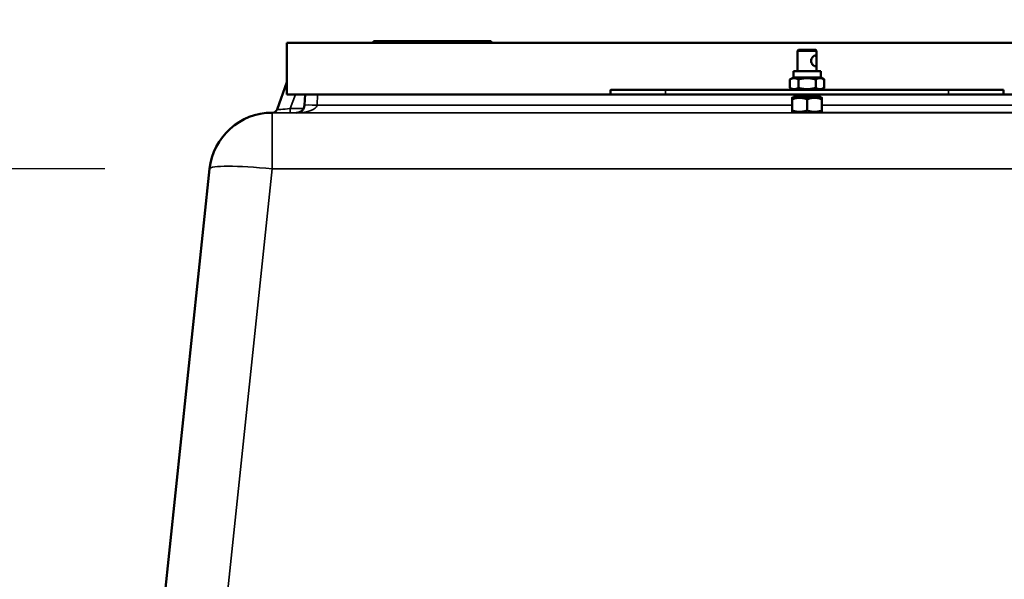
# Model space of a CAD drawing. Units: millimetres. Extents: x 0 to 9900, y 0 to 7000.
# Drawn here: x 1086 to 1712, y 5712 to 6068 of the extents above; entities that cross this region are included whole.
import ezdxf

# ---------------------------------------------------------------- set-up
doc = ezdxf.new("R2010")
doc.units = ezdxf.units.MM
doc.header["$LTSCALE"] = 33.333333
for name, color, linetype, lineweight in [('Dimension (ISO)', 7, 'Continuous', 25), ('Visible (ISO)', 7, 'Continuous', 50), ('Visible Narrow (ISO)', 7, 'Continuous', 35)]:
    doc.layers.add(name, color=color, linetype=linetype, lineweight=lineweight)
doc.styles.add('Note Text (ISO)', font='tahoma.ttf')
doc.dimstyles.new('TRICEL', dxfattribs={"dimscale": 33.333333, "dimtxt": 3.5, "dimasz": 1.2, "dimexe": 3.175, "dimexo": 2, "dimgap": 0.15, "dimtad": 1, "dimdec": 0, "dimlfac": 0.1, "dimrnd": 1e-08, "dimzin": 0, "dimdsep": 46, "dimtxsty": 'Note Text (ISO)', "dimblk": 'Filled-1', "dimcen": 0.09, "dimdle": 10, "dimclrd": 256, "dimclre": 256, "dimclrt": 256, "dimadec": 0, "dimazin": 0, "dimtfac": 0.2, "dimtdec": 0, "dimtmove": 0, "dimatfit": 3, "dimfxl": 1, "dimtolj": 1, "dimtzin": 0, "dimlwd": -1, "dimlwe": -1, "dimarcsym": 0})

# ---------------------------------------------------------------- blocks, each defined once
blk = doc.blocks.new('Filled-1')
at = {"color": 0}
for p, q in [((0, 0), (-1, 0.25)), ((-1, 0.25), (-1, -0.25)), ((-1, 0), (0, 0)), ((-1, -0.25), (0, 0))]:
    blk.add_line(p, q, dxfattribs=at)
at = {"color": 0, "flags": 128}
blk.add_lwpolyline([(-1, -0.25), (0, 0), (-1, 0.25), (-1, -0.25)], dxfattribs=at)
at = {"color": 0}
blk.add_solid([(-1, -0.25), (0, 0), (-1, 0.25), (-1, -0.25)], dxfattribs=at)
blk = doc.blocks.new('*D14')
at = {"layer": 'Defpoints', "color": 0, "transparency": 16777216}
for p in [(630.23, 5973.4), (1206.67, 5973.4), (812.84, 5440.04)]:
    blk.add_point(p, dxfattribs=at)
at = {"layer": 'Dimension (ISO)', "transparency": 16777216}
for p, q in [((1140, 5973.4), (524.39, 5973.4)), ((630.23, 5480.04), (630.23, 5933.4)), ((746.18, 5440.04), (524.39, 5440.04))]:
    blk.add_line(p, q, dxfattribs=at)
at = {"layer": 'Dimension (ISO)', "transparency": 16777216, "xscale": 40.0000015894572, "yscale": 40.0000015894572, "zscale": 40.0000015894572}
for p, rotation in [((630.23, 5973.4), 90), ((630.23, 5440.04), 270)]:
    blk.add_blockref('Filled-1', p, dxfattribs=dict(at, rotation=rotation))
at = {"layer": 'Dimension (ISO)', "transparency": 16777216, "insert": (503.7, 5628.52), "char_height": 116.667, "attachment_point": 1, "rotation": 90, "style": 'Note Text (ISO)'}
blk.add_mtext('\\A1;53', dxfattribs=at)
blk = doc.blocks.new('*D15')
at = {"layer": 'Defpoints', "color": 0, "transparency": 16777216}
for p in [(4338.21, 6317.09), (630.23, 5973.4), (1206.67, 5973.4)]:
    blk.add_point(p, dxfattribs=at)
at = {"layer": 'Dimension (ISO)', "transparency": 16777216}
for p, q in [((4271.55, 6317.09), (524.39, 6317.09)), ((630.23, 6277.09), (630.23, 6013.4)), ((1140, 5973.4), (524.39, 5973.4))]:
    blk.add_line(p, q, dxfattribs=at)
at = {"layer": 'Dimension (ISO)', "transparency": 16777216, "xscale": 40.0000015894572, "yscale": 40.0000015894572, "zscale": 40.0000015894572}
for p, rotation in [((630.23, 6317.09), 90), ((630.23, 5973.4), 270)]:
    blk.add_blockref('Filled-1', p, dxfattribs=dict(at, rotation=rotation))
at = {"layer": 'Dimension (ISO)', "transparency": 16777216, "insert": (503.7, 6063.44), "char_height": 116.667, "attachment_point": 1, "rotation": 90, "style": 'Note Text (ISO)'}
blk.add_mtext('\\A1;34', dxfattribs=at)

msp = doc.modelspace()

# ---------------------------------------------------------------- linework, layer by layer
at = {"layer": 'Visible (ISO)'}
for p, q in [((1255.93, 6053.71), (1310.93, 6053.71)), ((1255.93, 6053.71), (1255.93, 6053.71)), ((1917.93, 6053.71), (1255.93, 6053.71)), ((1255.93, 6020.71), (1255.93, 6053.71)), ((1311.93, 6054.71), (1310.93, 6054.71)), ((1310.93, 6054.71), (1385.93, 6054.71)), ((1310.93, 6053.71), (1310.93, 6054.71)), ((1310.93, 6054.71), (1310.93, 6054.71)), ((1385.93, 6053.71), (1310.93, 6053.71)), ((1311.93, 6054.71), (1321.56, 6054.71)), ((1311.93, 6054.71), (1311.93, 6054.71)), ((1321.1, 6054.71), (1321.14, 6054.71)), ((1321.1, 6054.71), (1321.1, 6054.71)), ((1343.51, 6054.71), (1356.96, 6054.71)), ((1343.51, 6054.71), (1343.51, 6054.71)), ((1367.86, 6054.71), (1378.46, 6054.71)), ((1378.46, 6054.71), (1384.93, 6054.71)), ((1384.93, 6054.71), (1384.93, 6054.71)), ((1385.93, 6054.71), (1384.93, 6054.71)), ((1385.93, 6054.71), (1385.93, 6054.71)), ((1385.93, 6053.71), (1385.93, 6054.71)), ((1385.93, 6053.71), (1797.93, 6053.71)), ((1581.43, 6049.21), (1580.93, 6048.71)), ((1580.93, 6043.81), (1580.93, 6048.71)), ((1592.43, 6049.21), (1592.93, 6048.71)), ((1592.93, 6043.81), (1592.93, 6048.71)), ((1578.23, 6031.71), (1578.23, 6035.71)), ((1580.93, 6035.71), (1580.93, 6040.61)), ((1592.93, 6035.71), (1592.93, 6040.61)), ((1595.63, 6031.71), (1595.63, 6035.71)), ((1255.93, 6028.59), (1249.59, 6011.19)), ((1578.23, 6031.71), (1575.96, 6030.4)), ((1575.96, 6025.03), (1575.96, 6030.4)), ((1581.44, 6025.03), (1581.44, 6030.4)), ((1592.41, 6025.03), (1592.41, 6030.4)), ((1595.63, 6031.71), (1597.9, 6030.4)), ((1597.9, 6025.03), (1597.9, 6030.4)), ((1461.93, 6020.71), (1461.93, 6023.71)), ((1676.93, 6023.71), (1496.93, 6023.71)), ((1578.23, 6023.71), (1575.96, 6025.03)), ((1595.63, 6023.71), (1597.9, 6025.03)), ((1711.93, 6023.71), (1711.93, 6020.71)), ((1255.93, 6020.71), (1461.93, 6020.71)), ((1267.43, 6020.71), (1267.08, 6013.95)), ((1676.93, 6020.71), (1496.93, 6020.71)), ((1578.33, 6019.21), (1577.43, 6018.7)), ((1577.43, 6010.58), (1577.43, 6017.85)), ((1578.93, 6020.71), (1578.93, 6019.71)), ((1580.93, 6019.71), (1578.93, 6019.71)), ((1578.93, 6019.71), (1579.43, 6019.21)), ((1579.43, 6019.21), (1581.13, 6019.21)), ((1580.93, 6019.71), (1580.93, 6020.71)), ((1592.93, 6019.71), (1580.93, 6019.71)), ((1580.93, 6019.71), (1581.13, 6019.21)), ((1581.13, 6019.21), (1592.72, 6019.21)), ((1586.93, 6010.58), (1586.93, 6017.85)), ((1592.93, 6019.71), (1592.72, 6019.21)), ((1592.72, 6019.21), (1594.43, 6019.21)), ((1592.93, 6020.71), (1592.93, 6019.71)), ((1594.93, 6019.71), (1592.93, 6019.71)), ((1594.93, 6019.71), (1594.43, 6019.21)), ((1594.93, 6019.71), (1594.93, 6020.71)), ((1595.53, 6019.21), (1596.43, 6018.7)), ((1596.43, 6010.58), (1596.43, 6017.85)), ((1711.93, 6020.71), (1917.93, 6020.71)), ((1578.33, 6009.21), (1577.43, 6009.73)), ((1595.53, 6009.21), (1596.43, 6009.73)), ((1246.45, 6009.21), (1246.45, 6009.21)), ((1246.45, 6009.21), (1246.77, 6009.21)), ((1177.75, 5698.24), (1206.67, 5973.4)), ((1206.67, 5973.4), (1206.67, 5973.4))]:
    msp.add_line(p, q, dxfattribs=at)
for centre, radius, start, end in [((1246.77, 6012.21), 3, 270, 340), ((1262.09, 6014.21), 5, 270.00002, 357.00002), ((1246.45, 5969.21), 40, 90, 174)]:
    msp.add_arc(centre, radius, start, end, dxfattribs=at)
for centre, major_axis, start_param, end_param in [((1586.93, 6048.71), (-6, 0), 0.006264, 3.147857), ((1586.93, 6049.21), (5.5, 0), 3.137979, 6.279571), ((1586.93, 6035.71), (8.7, 0), 3.134819, 6.276412), ((1586.93, 6031.71), (8.7, 0), 3.139737, 6.281329), ((1496.93, 6023.71), (-35, 0), 6.215189, 7.853982), ((1676.93, 6023.71), (35, 0), 4.697148, 6.252717), ((1496.93, 6020.71), (-35, 0), 6.215189, 7.853982), ((1586.93, 6019.21), (-8.6, 0), 6.155662, 6.677154), ((1586.93, 6019.21), (8.6, 0), 5.77725, 6.289354), ((1676.93, 6020.71), (35, 0), 4.697148, 6.252717)]:
    msp.add_ellipse(centre, major_axis=major_axis, ratio=0.00001, start_param=start_param, end_param=end_param, dxfattribs=at)
msp.add_open_spline([(1343.44, 6054.71), (1343.49, 6054.71), (1343.51, 6054.71), (1343.51, 6054.71)], degree=3, dxfattribs=at)
for points, knots in [([(1580.93, 6043.81), (1580.93, 6043.72), (1580.93, 6043.63), (1580.93, 6043.11), (1580.94, 6042.65), (1580.94, 6042.21)], [1.9427956, 1.9427956, 1.9427956, 1.9427956, 1.9735913, 1.9735913, 2.1055082, 2.1055082, 2.1055082, 2.1055082]), ([(1580.94, 6042.21), (1580.94, 6041.77), (1580.93, 6041.32), (1580.93, 6040.8), (1580.93, 6040.71), (1580.93, 6040.61)], [0, 0, 0, 0, 0.1319169, 0.1319169, 0.1627126, 0.1627126, 0.1627126, 0.1627126]), ([(1589.51, 6042.21), (1589.51, 6042.65), (1589.61, 6043.11), (1589.97, 6043.95), (1590.22, 6044.32), (1590.74, 6044.91), (1591.05, 6045.17), (1591.63, 6045.53), (1591.9, 6045.61), (1592.34, 6045.61), (1592.53, 6045.53), (1592.78, 6045.17), (1592.85, 6044.91), (1592.93, 6044.32), (1592.93, 6043.95), (1592.92, 6043.11), (1592.91, 6042.65), (1592.91, 6041.77), (1592.92, 6041.32), (1592.93, 6040.48), (1592.93, 6040.11), (1592.85, 6039.51), (1592.78, 6039.25), (1592.53, 6038.9), (1592.34, 6038.81), (1591.9, 6038.81), (1591.63, 6038.9), (1591.05, 6039.25), (1590.74, 6039.51), (1590.22, 6040.11), (1589.97, 6040.48), (1589.61, 6041.32), (1589.51, 6041.77), (1589.51, 6042.21)], [0, 0, 0, 0, 0.131917, 0.131917, 0.263834, 0.263834, 0.395105, 0.395105, 0.526377, 0.526377, 0.657649, 0.657649, 0.78892, 0.78892, 0.920837, 0.920837, 1.052754, 1.052754, 1.184671, 1.184671, 1.316588, 1.316588, 1.447859, 1.447859, 1.579131, 1.579131, 1.710403, 1.710403, 1.841674, 1.841674, 1.973591, 1.973591, 2.105508, 2.105508, 2.105508, 2.105508])]:
    msp.add_open_spline(points, degree=3, knots=knots, dxfattribs=at)
for points, weights in [([(1581.44, 6030.4), (1578.7, 6031.99), (1575.96, 6030.4)], [1, 1.15470053838, 1]), ([(1592.41, 6030.4), (1586.93, 6031.99), (1581.44, 6030.4)], [1, 1.15470053838, 1]), ([(1597.9, 6030.4), (1595.15, 6031.99), (1592.41, 6030.4)], [1, 1.15470053838, 1]), ([(1575.96, 6025.03), (1578.7, 6023.44), (1581.44, 6025.03)], [1, 1.15470053838, 1]), ([(1581.44, 6025.03), (1586.93, 6023.44), (1592.41, 6025.03)], [1, 1.15470053838, 1]), ([(1592.41, 6025.03), (1595.15, 6023.44), (1597.9, 6025.03)], [1, 1.15470053838, 1]), ([(1577.43, 6017.85), (1577.43, 6018.7), (1577.43, 6018.7)], [1, 1.07735030383, 1.07735026919]), ([(1586.93, 6017.85), (1582.18, 6019.43), (1577.43, 6017.85)], [1, 1.15470053838, 1]), ([(1596.43, 6017.85), (1591.68, 6019.43), (1586.93, 6017.85)], [1, 1.15470053838, 1]), ([(1596.43, 6018.7), (1596.43, 6018.7), (1596.43, 6017.85)], [1.07735026919, 1.07735030383, 1]), ([(1577.43, 6009.73), (1577.43, 6009.73), (1577.43, 6010.58)], [1.07735026919, 1.07735023455, 1]), ([(1577.43, 6010.58), (1582.18, 6009), (1586.93, 6010.58)], [1, 1.15470053838, 1]), ([(1586.93, 6010.58), (1591.68, 6009), (1596.43, 6010.58)], [1, 1.15470053838, 1]), ([(1596.43, 6010.58), (1596.43, 6009.73), (1596.43, 6009.73)], [1, 1.07735023455, 1.07735026919])]:
    msp.add_rational_spline(points, weights, degree=2, dxfattribs=at)
at = {"layer": 'Visible Narrow (ISO)'}
for p, q in [((1496.93, 6020.71), (1496.93, 6023.71)), ((1676.93, 6020.71), (1676.93, 6023.71)), ((1258.06, 6011.9), (1261.27, 6020.71)), ((1275.07, 6013.95), (1275.42, 6020.71)), ((1266.52, 6011.9), (1258.06, 6011.9)), ((1258.06, 6009.21), (1258.06, 6011.9)), ((1577.43, 6013.95), (1275.07, 6013.95)), ((1898.79, 6013.95), (1596.43, 6013.95)), ((1246.45, 6009.21), (1246.45, 5973.4)), ((1927.4, 6009.21), (1246.45, 6009.21)), ((1258.06, 6009.21), (1262.12, 6009.21)), ((1262.09, 6009.21), (1578.33, 6009.21)), ((1595.53, 6009.21), (1911.77, 6009.21)), ((1206.67, 5973.4), (1163.49, 5562.58)), ((1196.55, 5498.64), (1246.45, 5973.4)), ((1246.45, 5973.4), (1927.4, 5973.4))]:
    msp.add_line(p, q, dxfattribs=at)
for centre, major_axis, ratio, start_param, end_param in [((1258.48, 6012.21), (-8.89, -1.03), 0.029469, 6.268422, 7.80346), ((1262.09, 6014.21), (13, 0), 0.384615, 4.712389, 6.230825), ((1275.07, 6013.53), (-7.99, 0.42), 0.052264, 4.715128, 6.283185), ((1258.48, 6009.21), (-11.71, 0), 0.00001, 6.279836, 7.816605), ((1246.45, 5969.21), (-39.78, 4.18), 0.103962, 4.723315, 6.283185)]:
    msp.add_ellipse(centre, major_axis=major_axis, ratio=ratio, start_param=start_param, end_param=end_param, dxfattribs=at)

# ---------------------------------------------------------------- dimensions: what is measured, and where the dimension line sits
at = {"layer": 'Dimension (ISO)'}
for p1, picture, middle in [((4338.21, 6317.09), '*D15', (630.23, 6145.24)), ((812.84, 5440.04), '*D14', (630.23, 5706.72))]:
    dim = msp.add_linear_dim(base=(630.23, 5973.4), p1=p1, p2=(1206.67, 5973.4), angle=90, dimstyle='TRICEL', override={"dimgap": 0.15, "dimdec": 0, "dimlfac": 0.1, "dimtol": 0, "dimlim": 0, "dimtp": 0, "dimtm": 0, "dimtdec": 0, "dimtofl": 0, "dimatfit": 1}, dxfattribs=at)
    dim.commit()
    dim.dimension.update_dxf_attribs({"geometry": picture, "text_midpoint": middle, "dimtype": 160})

doc.saveas('drawing.dxf')
